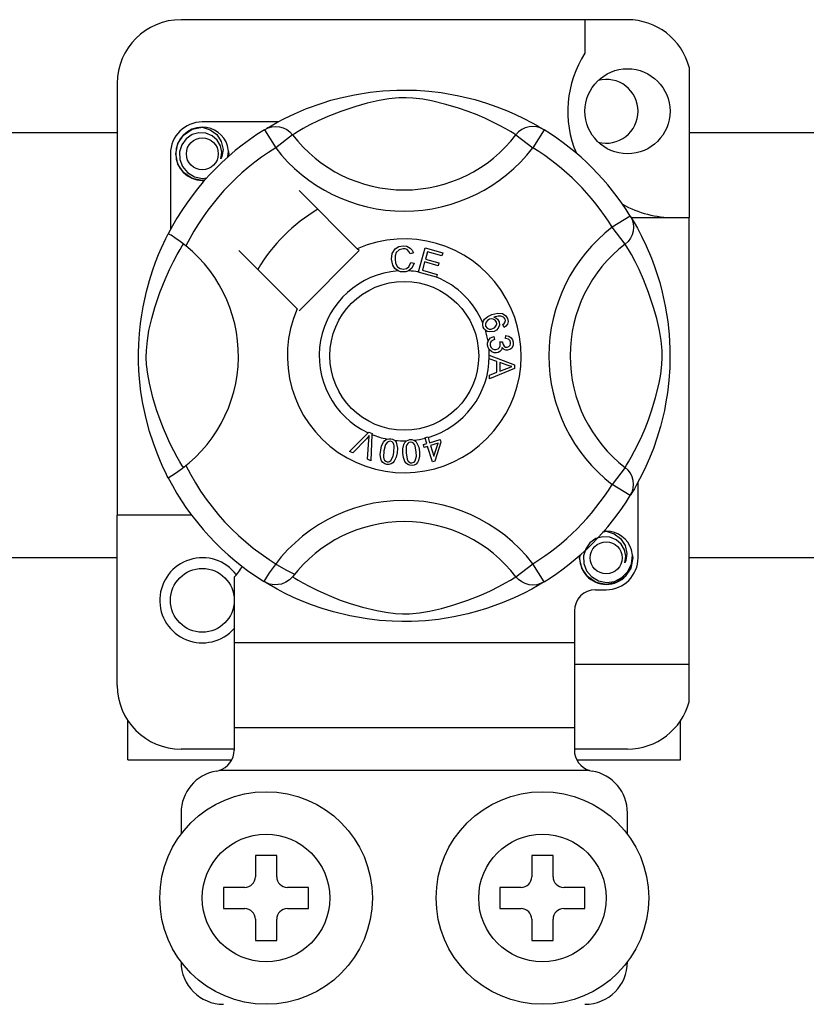
# Model space of a CAD drawing. Extents: x -72 to 171, y 52 to 234.
# Drawn here: x 71 to 75, y 70 to 75 of the extents above; entities that cross this region are included whole.
import ezdxf

# ---------------------------------------------------------------- set-up
doc = ezdxf.new("R2010")
doc.units = 0
doc.header["$MEASUREMENT"] = 0
doc.layers.get('0').update_dxf_attribs({"linetype": 'CONTINUOUS'})

# ---------------------------------------------------------------- blocks, each defined once
blk = doc.blocks.new('ALZADO')
at = {"color": 2, "linetype": 'Continuous'}
for p, q in [((-8.2018, -103.7042), (-10.3034, -103.7042)), ((-8.4019, -103.7042), (-8.4019, -103.8621)), ((-7.9116, -103.9275), (-7.9116, -104.6355)), ((-10.6036, -104.0044), (-10.6036, -106.0366)), ((-9.3528, -104.0391), (-9.2874, -104.0356)), ((-9.2874, -104.0356), (-9.2419, -104.0351)), ((-9.2419, -104.0351), (-9.1957, -104.0364)), ((-9.1957, -104.0364), (-9.1362, -104.0405)), ((-9.6395, -104.0964), (-9.5976, -104.0836)), ((-9.5976, -104.0836), (-9.5523, -104.0715)), ((-9.5523, -104.0715), (-9.4866, -104.0572)), ((-9.4866, -104.0572), (-9.4133, -104.0454)), ((-9.371, -104.0843), (-9.428, -104.0974)), ((-9.4133, -104.0454), (-9.3528, -104.0391)), ((-9.325, -104.0765), (-9.371, -104.0843)), ((-9.2776, -104.072), (-9.325, -104.0765)), ((-9.2439, -104.0714), (-9.2776, -104.072)), ((-9.2115, -104.0731), (-9.2439, -104.0714)), ((-9.1655, -104.0787), (-9.2115, -104.0731)), ((-9.1239, -104.0864), (-9.1655, -104.0787)), ((-9.1362, -104.0405), (-9.0784, -104.0473)), ((-9.0784, -104.0473), (-8.9956, -104.0618)), ((-8.9956, -104.0618), (-8.9198, -104.0802)), ((-8.9198, -104.0802), (-8.8657, -104.0964)), ((-9.7696, -104.1469), (-9.7127, -104.1228)), ((-9.7127, -104.1228), (-9.6395, -104.0964)), ((-9.4805, -104.112), (-9.5512, -104.1356)), ((-9.428, -104.0974), (-9.4805, -104.112)), ((-9.0566, -104.1028), (-9.1239, -104.0864)), ((-8.9978, -104.1205), (-9.0566, -104.1028)), ((-8.9515, -104.1365), (-8.9978, -104.1205)), ((-8.8657, -104.0964), (-8.8164, -104.1136)), ((-8.8164, -104.1136), (-8.7714, -104.1313)), ((-9.8526, -104.1883), (-9.8162, -104.1693)), ((-9.8162, -104.1693), (-9.7696, -104.1469)), ((-9.6123, -104.1598), (-9.6585, -104.1805)), ((-9.5512, -104.1356), (-9.6123, -104.1598)), ((-8.9101, -104.1526), (-8.9515, -104.1365)), ((-8.8738, -104.1681), (-8.9101, -104.1526)), ((-8.8418, -104.1828), (-8.8738, -104.1681)), ((-8.7714, -104.1313), (-8.7315, -104.1488)), ((-8.7315, -104.1488), (-8.689, -104.1692)), ((-8.689, -104.1692), (-8.6543, -104.1874)), ((-10.2922, -104.2473), (-10.2509, -104.2196)), ((-10.2509, -104.2196), (-10.2033, -104.2102)), ((-10.2216, -104.2138), (-10.2199, -104.2131)), ((-10.2199, -104.2131), (-10.2104, -104.2111)), ((-10.2104, -104.2111), (-10.2056, -104.2105)), ((-10.2056, -104.2105), (-10.2044, -104.2103)), ((-10.2044, -104.2103), (-10.2038, -104.2103)), ((-10.2038, -104.2103), (-10.2035, -104.2102)), ((-10.2035, -104.2102), (-10.2033, -104.2102)), ((-9.8466, -104.1852), (-10.2033, -104.1852)), ((-10.2033, -104.2102), (-10.2033, -104.2102)), ((-10.2033, -104.2102), (-10.1663, -104.2219)), ((-10.2033, -104.2102), (-10.2033, -104.2102)), ((-10.2033, -104.2102), (-10.2033, -104.2102)), ((-10.2033, -104.2102), (-10.2033, -104.2102)), ((-10.1663, -104.2219), (-10.1354, -104.2452)), ((-9.9104, -104.222), (-9.8939, -104.2138)), ((-9.9104, -104.222), (-9.8577, -104.3071)), ((-9.9004, -104.2159), (-9.8799, -104.2037)), ((-9.8964, -104.2131), (-9.8993, -104.2147)), ((-9.8939, -104.2138), (-9.8763, -104.2088)), ((-9.8799, -104.2037), (-9.8526, -104.1883)), ((-9.8763, -104.2088), (-9.858, -104.207)), ((-9.858, -104.207), (-9.8398, -104.2087)), ((-9.8398, -104.2087), (-9.8221, -104.2136)), ((-9.8221, -104.2136), (-9.8056, -104.2217)), ((-9.8056, -104.2217), (-9.7909, -104.2327)), ((-9.7287, -104.2167), (-9.7527, -104.2305)), ((-9.6971, -104.1997), (-9.7287, -104.2167)), ((-9.6585, -104.1805), (-9.6971, -104.1997)), ((-8.8047, -104.2015), (-8.8418, -104.1828)), ((-8.7752, -104.2175), (-8.8047, -104.2015)), ((-8.753, -104.2302), (-8.7752, -104.2175)), ((-8.6995, -104.2217), (-8.7143, -104.2327)), ((-8.6831, -104.2136), (-8.6995, -104.2217)), ((-8.6654, -104.2087), (-8.6831, -104.2136)), ((-8.6471, -104.207), (-8.6654, -104.2087)), ((-8.6543, -104.1874), (-8.6269, -104.2028)), ((-8.5948, -104.222), (-8.6474, -104.3071)), ((-8.6289, -104.2088), (-8.6471, -104.207)), ((-8.6112, -104.2138), (-8.6289, -104.2088)), ((-8.6269, -104.2028), (-8.6077, -104.2141)), ((-8.5948, -104.222), (-8.6112, -104.2138)), ((-8.6077, -104.2141), (-8.5948, -104.222)), ((-8.5948, -104.222), (-8.5948, -104.222)), ((-10.3187, -104.287), (-10.2922, -104.2473)), ((-10.2798, -104.2649), (-10.2999, -104.2928)), ((-10.2516, -104.2452), (-10.2798, -104.2649)), ((-10.2194, -104.2361), (-10.2516, -104.2452)), ((-10.1869, -104.2378), (-10.2194, -104.2361)), ((-10.1567, -104.25), (-10.1869, -104.2378)), ((-10.1327, -104.2711), (-10.1567, -104.25)), ((-10.1354, -104.2452), (-10.1141, -104.2775)), ((-9.7784, -104.2462), (-9.8577, -104.3071)), ((-9.7909, -104.2327), (-9.7784, -104.2462)), ((-9.77, -104.241), (-9.7784, -104.2462)), ((-9.7527, -104.2305), (-9.77, -104.241)), ((-8.7376, -104.2395), (-8.753, -104.2302)), ((-8.7267, -104.2462), (-8.7376, -104.2395)), ((-8.7143, -104.2327), (-8.7267, -104.2462)), ((-8.7267, -104.2462), (-8.6474, -104.3071)), ((-10.3284, -104.3353), (-10.3187, -104.287)), ((-10.2999, -104.2928), (-10.3101, -104.3261)), ((-10.1172, -104.2978), (-10.1327, -104.2711)), ((-10.1114, -104.3281), (-10.1172, -104.2978)), ((-10.1141, -104.2775), (-10.1059, -104.3155)), ((-10.1059, -104.3155), (-10.1114, -104.348)), ((-10.0799, -104.3235), (-10.084, -104.2978)), ((-10.3534, -104.3353), (-10.3534, -104.6919)), ((-10.3187, -104.3836), (-10.3284, -104.3353)), ((-10.3101, -104.3261), (-10.3089, -104.3623)), ((-10.3089, -104.3623), (-10.2958, -104.3959)), ((-10.1159, -104.3585), (-10.1114, -104.3281)), ((-10.1114, -104.348), (-10.1159, -104.3585)), ((-10.083, -104.3504), (-10.0799, -104.3235)), ((-10.0782, -104.3353), (-10.0809, -104.3486)), ((-10.0782, -104.3353), (-10.0809, -104.3486)), ((-10.0801, -104.3258), (-10.0782, -104.3353)), ((-10.0801, -104.3258), (-10.0782, -104.3353)), ((-10.2922, -104.4234), (-10.3187, -104.3836)), ((-10.2958, -104.3959), (-10.2723, -104.4238)), ((-10.2509, -104.451), (-10.2922, -104.4234)), ((-10.2723, -104.4238), (-10.2398, -104.4433)), ((-10.2033, -104.4604), (-10.2509, -104.451)), ((-10.2398, -104.4433), (-10.2026, -104.4509)), ((-10.2026, -104.4509), (-10.1815, -104.4482)), ((-10.1901, -104.4578), (-10.2033, -104.4604)), ((-9.4736, -104.7819), (-9.7479, -104.5076)), ((-8.1885, -104.6283), (-8.2736, -104.6809)), ((-8.1885, -104.6283), (-8.1803, -104.6447)), ((-8.1849, -104.6355), (-7.9116, -104.6355)), ((-8.1824, -104.6383), (-8.1703, -104.6587)), ((-8.1797, -104.6422), (-8.1812, -104.6393)), ((-7.9116, -106.7372), (-7.9116, -104.6355)), ((-8.2127, -104.7602), (-8.2736, -104.6809)), ((-8.1803, -104.6447), (-8.1753, -104.6623)), ((-8.1753, -104.6623), (-8.1736, -104.6806)), ((-8.1736, -104.6806), (-8.1752, -104.6989)), ((-8.1703, -104.6587), (-8.1549, -104.6861)), ((-8.1549, -104.6861), (-8.1358, -104.7224)), ((-10.3755, -104.7347), (-10.3687, -104.7211)), ((-10.3687, -104.7211), (-10.3642, -104.7123)), ((-10.3618, -104.7129), (-10.3642, -104.7123)), ((-10.3642, -104.7123), (-10.3642, -104.7123)), ((-10.3507, -104.719), (-10.3618, -104.7129)), ((-10.332, -104.7312), (-10.3507, -104.719)), ((-10.3076, -104.7485), (-10.332, -104.7312)), ((-8.1883, -104.733), (-8.1993, -104.7477)), ((-8.1802, -104.7165), (-8.1883, -104.733)), ((-8.1752, -104.6989), (-8.1802, -104.7165)), ((-8.1358, -104.7224), (-8.1135, -104.769)), ((-10.4089, -104.8088), (-10.396, -104.7786)), ((-10.396, -104.7786), (-10.3848, -104.754)), ((-10.3848, -104.754), (-10.3755, -104.7347)), ((-10.3081, -104.7859), (-10.2977, -104.7686)), ((-10.2809, -104.7692), (-10.3076, -104.7485)), ((-10.2977, -104.7686), (-10.2924, -104.7602)), ((-9.2953, -104.7829), (-9.2779, -104.7723)), ((-9.2779, -104.7723), (-9.2578, -104.7684)), ((-9.2578, -104.7684), (-9.2403, -104.7705)), ((-9.2403, -104.7705), (-9.2248, -104.7788)), ((-9.2248, -104.7788), (-9.2157, -104.7892)), ((-9.186, -104.8913), (-9.1545, -104.7782)), ((-9.1545, -104.7782), (-9.0716, -104.8014)), ((-8.1993, -104.7477), (-8.2127, -104.7602)), ((-8.2075, -104.7686), (-8.2127, -104.7602)), ((-8.1971, -104.7859), (-8.2075, -104.7686)), ((-8.1135, -104.769), (-8.0893, -104.8259)), ((-10.4231, -104.8446), (-10.4089, -104.8088)), ((-10.3389, -104.8416), (-10.3219, -104.8099)), ((-10.3219, -104.8099), (-10.3081, -104.7859)), ((-10.031, -104.7907), (-9.7567, -105.065)), ((-9.7479, -105.0737), (-9.4649, -104.7907)), ((-9.4649, -104.7907), (-9.4736, -104.7819)), ((-9.3124, -104.8306), (-9.3089, -104.8049)), ((-9.3089, -104.8049), (-9.2953, -104.7829)), ((-9.2949, -104.8148), (-9.2961, -104.8301)), ((-9.2902, -104.8003), (-9.2949, -104.8148)), ((-9.2766, -104.7866), (-9.2902, -104.8003)), ((-9.2578, -104.7819), (-9.2766, -104.7866)), ((-9.2482, -104.7827), (-9.2578, -104.7819)), ((-9.2393, -104.7863), (-9.2482, -104.7827)), ((-9.2306, -104.7949), (-9.2393, -104.7863)), ((-9.2253, -104.8059), (-9.2306, -104.7949)), ((-9.2099, -104.8018), (-9.2253, -104.8059)), ((-9.2157, -104.7892), (-9.2099, -104.8018)), ((-9.1431, -104.796), (-9.1529, -104.8311)), ((-9.0754, -104.8149), (-9.1431, -104.796)), ((-9.0716, -104.8014), (-9.0754, -104.8149)), ((-8.1833, -104.8099), (-8.1971, -104.7859)), ((-8.1662, -104.8416), (-8.1833, -104.8099)), ((-10.4378, -104.8858), (-10.4231, -104.8446)), ((-10.3581, -104.8802), (-10.3389, -104.8416)), ((-9.3065, -104.8594), (-9.3124, -104.8306)), ((-9.2969, -104.8755), (-9.3065, -104.8594)), ((-9.2961, -104.8301), (-9.2933, -104.8496)), ((-9.2933, -104.8496), (-9.2843, -104.867)), ((-9.2843, -104.867), (-9.2715, -104.8755)), ((-9.2426, -104.8752), (-9.2312, -104.8669)), ((-9.2312, -104.8669), (-9.2223, -104.8468)), ((-9.2223, -104.8468), (-9.2065, -104.8504)), ((-9.2065, -104.8504), (-9.2169, -104.8736)), ((-9.1566, -104.8445), (-9.1675, -104.8836)), ((-9.0932, -104.8622), (-9.1566, -104.8445)), ((-9.1529, -104.8311), (-9.0895, -104.8488)), ((-9.0895, -104.8488), (-9.0932, -104.8622)), ((-8.147, -104.8802), (-8.1662, -104.8416)), ((-8.0893, -104.8259), (-8.0761, -104.861)), ((-8.0761, -104.861), (-8.063, -104.8991)), ((-10.4524, -104.9319), (-10.4378, -104.8858)), ((-10.3789, -104.9263), (-10.3581, -104.8802)), ((-9.282, -104.8868), (-9.2969, -104.8755)), ((-9.2709, -104.8903), (-9.282, -104.8868)), ((-9.2715, -104.8755), (-9.2563, -104.8781)), ((-9.2547, -104.8915), (-9.2709, -104.8903)), ((-9.2563, -104.8781), (-9.2426, -104.8752)), ((-9.2448, -104.8904), (-9.2547, -104.8915)), ((-9.2323, -104.8862), (-9.2448, -104.8904)), ((-9.2169, -104.8736), (-9.2323, -104.8862)), ((-9.1865, -104.8928), (-9.186, -104.8913)), ((-9.1009, -104.9167), (-9.1865, -104.8928)), ((-9.1675, -104.8836), (-9.0972, -104.9032)), ((-9.1006, -104.9157), (-9.1009, -104.9167)), ((-9.0972, -104.9032), (-9.1006, -104.9157)), ((-8.1263, -104.9263), (-8.147, -104.8802)), ((-8.063, -104.8991), (-8.0502, -104.941)), ((-10.4664, -104.9833), (-10.4524, -104.9319)), ((-10.403, -104.9875), (-10.3789, -104.9263)), ((-8.1021, -104.9875), (-8.1263, -104.9263)), ((-8.0502, -104.941), (-8.0381, -104.9863)), ((-10.482, -105.0549), (-10.4664, -104.9833)), ((-10.4266, -105.0582), (-10.403, -104.9875)), ((-8.0786, -105.0582), (-8.1021, -104.9875)), ((-8.0381, -104.9863), (-8.0237, -105.052)), ((-10.4887, -105.0936), (-10.482, -105.0549)), ((-8.0237, -105.052), (-8.012, -105.1253)), ((-10.4943, -105.1344), (-10.4887, -105.0936)), ((-10.4413, -105.1106), (-10.4266, -105.0582)), ((-8.8748, -105.1131), (-8.8592, -105.1007)), ((-8.8592, -105.1007), (-8.841, -105.0924)), ((-8.841, -105.0924), (-8.8125, -105.0851)), ((-8.811, -105.0988), (-8.8307, -105.104)), ((-8.8125, -105.0851), (-8.7896, -105.087)), ((-8.7981, -105.099), (-8.811, -105.0988)), ((-8.786, -105.1035), (-8.7981, -105.099)), ((-8.7896, -105.087), (-8.774, -105.0975)), ((-8.7817, -105.1073), (-8.786, -105.1035)), ((-8.774, -105.0975), (-8.7666, -105.1104)), ((-8.0639, -105.1106), (-8.0786, -105.0582)), ((-10.4992, -105.1815), (-10.4943, -105.1344)), ((-10.4543, -105.1677), (-10.4413, -105.1106)), ((-8.8832, -105.1406), (-8.8831, -105.132)), ((-8.8807, -105.1509), (-8.8832, -105.1406)), ((-8.8831, -105.132), (-8.883, -105.1312)), ((-8.883, -105.1312), (-8.8801, -105.1216)), ((-8.8801, -105.1216), (-8.8748, -105.1131)), ((-8.8685, -105.1287), (-8.8709, -105.1375)), ((-8.8709, -105.1375), (-8.8696, -105.1465)), ((-8.8696, -105.1465), (-8.8631, -105.1555)), ((-8.8612, -105.1198), (-8.8685, -105.1287)), ((-8.8512, -105.114), (-8.8612, -105.1198)), ((-8.8429, -105.1121), (-8.8512, -105.114)), ((-8.8344, -105.1129), (-8.8429, -105.1121)), ((-8.8249, -105.1182), (-8.8344, -105.1129)), ((-8.8307, -105.104), (-8.8217, -105.1073)), ((-8.8262, -105.1528), (-8.8194, -105.1442)), ((-8.819, -105.1273), (-8.8249, -105.1182)), ((-8.8217, -105.1073), (-8.814, -105.113)), ((-8.8194, -105.1442), (-8.8175, -105.1358)), ((-8.8175, -105.1358), (-8.819, -105.1273)), ((-8.814, -105.113), (-8.8059, -105.1256)), ((-8.804, -105.1416), (-8.8098, -105.1567)), ((-8.8059, -105.1256), (-8.804, -105.1416)), ((-8.7888, -105.1389), (-8.7827, -105.1342)), ((-8.7827, -105.1521), (-8.7888, -105.1389)), ((-8.7827, -105.1342), (-8.779, -105.1295)), ((-8.7738, -105.146), (-8.7827, -105.1521)), ((-8.7781, -105.1137), (-8.7817, -105.1073)), ((-8.779, -105.1295), (-8.7768, -105.1207)), ((-8.7768, -105.1207), (-8.7781, -105.1137)), ((-8.7672, -105.1373), (-8.7738, -105.146)), ((-8.764, -105.1239), (-8.7672, -105.1373)), ((-8.7666, -105.1104), (-8.764, -105.1239)), ((-8.0509, -105.1677), (-8.0639, -105.1106)), ((-8.012, -105.1253), (-8.0056, -105.1858)), ((-10.5023, -105.2306), (-10.4992, -105.1815)), ((-10.4621, -105.2136), (-10.4543, -105.1677)), ((-8.8765, -105.1593), (-8.8807, -105.1509)), ((-8.8707, -105.1659), (-8.8765, -105.1593)), ((-8.8628, -105.1711), (-8.8707, -105.1659)), ((-8.8631, -105.1555), (-8.8531, -105.16)), ((-8.8537, -105.174), (-8.8628, -105.1711)), ((-8.8299, -105.1717), (-8.8537, -105.174)), ((-8.8531, -105.16), (-8.8443, -105.1603)), ((-8.846, -105.2016), (-8.8315, -105.1954)), ((-8.8443, -105.1603), (-8.8358, -105.1581)), ((-8.8358, -105.1581), (-8.8262, -105.1528)), ((-8.8315, -105.1954), (-8.8279, -105.2096)), ((-8.8186, -105.1658), (-8.8299, -105.1717)), ((-8.8098, -105.1567), (-8.8186, -105.1658)), ((-8.7755, -105.205), (-8.7746, -105.1902)), ((-8.7746, -105.1902), (-8.7605, -105.1932)), ((-8.7605, -105.1932), (-8.7488, -105.2015)), ((-8.0431, -105.2136), (-8.0509, -105.1677)), ((-8.0056, -105.1858), (-8.0021, -105.2513)), ((-10.5035, -105.2731), (-10.5023, -105.2306)), ((-10.4666, -105.261), (-10.4621, -105.2136)), ((-8.8604, -105.2261), (-8.8582, -105.2174)), ((-8.8603, -105.2368), (-8.8604, -105.2261)), ((-8.8578, -105.2475), (-8.8603, -105.2368)), ((-8.8582, -105.2174), (-8.8532, -105.2087)), ((-8.8532, -105.2087), (-8.846, -105.2016)), ((-8.848, -105.2275), (-8.8483, -105.2354)), ((-8.8483, -105.2354), (-8.8449, -105.2457)), ((-8.8447, -105.2203), (-8.848, -105.2275)), ((-8.8372, -105.2137), (-8.8447, -105.2203)), ((-8.8279, -105.2096), (-8.8372, -105.2137)), ((-8.8039, -105.2466), (-8.8009, -105.2391)), ((-8.8035, -105.221), (-8.7906, -105.2211)), ((-8.8019, -105.2254), (-8.8035, -105.221)), ((-8.8007, -105.2311), (-8.8019, -105.2254)), ((-8.8009, -105.2391), (-8.8007, -105.2311)), ((-8.7906, -105.2211), (-8.7905, -105.2224)), ((-8.7905, -105.2224), (-8.7905, -105.2235)), ((-8.7905, -105.2235), (-8.7878, -105.233)), ((-8.7878, -105.233), (-8.7823, -105.2411)), ((-8.7823, -105.2411), (-8.7756, -105.2448)), ((-8.7614, -105.2085), (-8.7755, -105.205)), ((-8.7679, -105.2452), (-8.76, -105.2425)), ((-8.7547, -105.2149), (-8.7614, -105.2085)), ((-8.76, -105.2425), (-8.7542, -105.2365)), ((-8.7518, -105.2238), (-8.7547, -105.2149)), ((-8.7542, -105.2365), (-8.7519, -105.2304)), ((-8.7519, -105.2304), (-8.7518, -105.2238)), ((-8.7488, -105.2015), (-8.7427, -105.211)), ((-8.7407, -105.2364), (-8.747, -105.2494)), ((-8.7427, -105.211), (-8.7399, -105.222)), ((-8.7399, -105.222), (-8.7407, -105.2364)), ((-8.0385, -105.261), (-8.0431, -105.2136)), ((-10.5032, -105.3144), (-10.5035, -105.2731)), ((-10.4672, -105.2948), (-10.4666, -105.261)), ((-8.8534, -105.2562), (-8.8578, -105.2475)), ((-8.8404, -105.268), (-8.8534, -105.2562)), ((-8.8523, -105.2833), (-8.7332, -105.3288)), ((-8.8523, -105.2836), (-8.8523, -105.2833)), ((-8.8523, -105.2873), (-8.8523, -105.2836)), ((-8.8523, -105.3), (-8.8523, -105.2873)), ((-8.8449, -105.2457), (-8.8372, -105.2533)), ((-8.8299, -105.2718), (-8.8404, -105.268)), ((-8.8372, -105.2533), (-8.8294, -105.2565)), ((-8.8187, -105.2722), (-8.8299, -105.2718)), ((-8.8294, -105.2565), (-8.8209, -105.2568)), ((-8.8209, -105.2568), (-8.8112, -105.2537)), ((-8.8102, -105.2702), (-8.8187, -105.2722)), ((-8.8112, -105.2537), (-8.8039, -105.2466)), ((-8.8025, -105.266), (-8.8102, -105.2702)), ((-8.7954, -105.2574), (-8.8025, -105.266)), ((-8.7923, -105.2467), (-8.7954, -105.2574)), ((-8.783, -105.2565), (-8.7923, -105.2467)), ((-8.7751, -105.2597), (-8.783, -105.2565)), ((-8.7756, -105.2448), (-8.7679, -105.2452)), ((-8.7665, -105.2601), (-8.7751, -105.2597)), ((-8.7557, -105.2567), (-8.7665, -105.2601)), ((-8.747, -105.2494), (-8.7557, -105.2567)), ((-8.038, -105.2948), (-8.0385, -105.261)), ((-8.0021, -105.2513), (-8.0017, -105.2967)), ((-10.5016, -105.3556), (-10.5032, -105.3144)), ((-10.4656, -105.3271), (-10.4672, -105.2948)), ((-10.4599, -105.3731), (-10.4656, -105.3271)), ((-8.8162, -105.313), (-8.8523, -105.3)), ((-8.8161, -105.3628), (-8.8162, -105.313)), ((-8.8034, -105.3176), (-8.8033, -105.3579)), ((-8.7684, -105.3306), (-8.8034, -105.3176)), ((-8.7585, -105.3338), (-8.7684, -105.3306)), ((-8.7457, -105.3369), (-8.7585, -105.3338)), ((-8.7332, -105.3288), (-8.7331, -105.3458)), ((-8.0453, -105.3731), (-8.0396, -105.3271)), ((-8.0396, -105.3271), (-8.038, -105.2948)), ((-8.0017, -105.2967), (-8.0029, -105.3429)), ((-10.4989, -105.3941), (-10.5016, -105.3556)), ((-10.4522, -105.4147), (-10.4599, -105.3731)), ((-8.7331, -105.3458), (-8.8521, -105.3947)), ((-8.8521, -105.3768), (-8.8161, -105.3628)), ((-8.8521, -105.3947), (-8.8521, -105.3768)), ((-8.8033, -105.3579), (-8.7703, -105.3454)), ((-8.7703, -105.3454), (-8.7566, -105.3404)), ((-8.7566, -105.3404), (-8.7457, -105.3369)), ((-8.053, -105.4147), (-8.0453, -105.3731)), ((-8.0029, -105.3429), (-8.0071, -105.4024)), ((-10.492, -105.4558), (-10.4989, -105.3941)), ((-10.4358, -105.482), (-10.4522, -105.4147)), ((-8.0694, -105.482), (-8.053, -105.4147)), ((-8.0071, -105.4024), (-8.0138, -105.4603)), ((-10.4831, -105.5112), (-10.492, -105.4558)), ((-8.0138, -105.4603), (-8.0205, -105.5026)), ((-10.4683, -105.5811), (-10.4831, -105.5112)), ((-10.4182, -105.5408), (-10.4358, -105.482)), ((-8.087, -105.5408), (-8.0694, -105.482)), ((-8.0205, -105.5026), (-8.0283, -105.543)), ((-10.4021, -105.5872), (-10.4182, -105.5408)), ((-8.1031, -105.5872), (-8.087, -105.5408)), ((-8.0283, -105.543), (-8.0467, -105.6189)), ((-10.4519, -105.6419), (-10.4683, -105.5811)), ((-10.3861, -105.6285), (-10.4021, -105.5872)), ((-8.1191, -105.6285), (-8.1031, -105.5872)), ((-10.4338, -105.698), (-10.4519, -105.6419)), ((-10.3706, -105.6648), (-10.3861, -105.6285)), ((-9.5098, -105.7362), (-9.422, -105.6487)), ((-9.422, -105.6487), (-9.4192, -105.6459)), ((-9.4192, -105.6459), (-9.4044, -105.6524)), ((-9.4046, -105.6564), (-9.41, -105.7801)), ((-9.4044, -105.6524), (-9.4046, -105.6564)), ((-8.1346, -105.6648), (-8.1191, -105.6285)), ((-8.0467, -105.6189), (-8.063, -105.673)), ((-10.4163, -105.7451), (-10.4338, -105.698)), ((-10.3558, -105.6968), (-10.3706, -105.6648)), ((-10.3372, -105.7339), (-10.3558, -105.6968)), ((-9.4308, -105.6764), (-9.4951, -105.7427)), ((-9.4246, -105.6698), (-9.4308, -105.6764)), ((-9.4256, -105.7732), (-9.4192, -105.6815)), ((-9.4171, -105.6611), (-9.4246, -105.6698)), ((-9.4192, -105.6815), (-9.4182, -105.6701)), ((-9.4182, -105.6701), (-9.4171, -105.6611)), ((-9.359, -105.7106), (-9.3505, -105.6922)), ((-9.3505, -105.6922), (-9.3438, -105.6844)), ((-9.3409, -105.7038), (-9.3486, -105.733)), ((-9.3438, -105.6844), (-9.3353, -105.6788)), ((-9.3316, -105.692), (-9.3409, -105.7038)), ((-9.3353, -105.6788), (-9.3336, -105.6781)), ((-9.3336, -105.6781), (-9.3256, -105.6762)), ((-9.3248, -105.6888), (-9.3316, -105.692)), ((-9.3256, -105.6762), (-9.3169, -105.6764)), ((-9.3173, -105.6885), (-9.3248, -105.6888)), ((-9.3102, -105.6911), (-9.3173, -105.6885)), ((-9.3169, -105.6764), (-9.3153, -105.6766)), ((-9.3153, -105.6766), (-9.3078, -105.6785)), ((-9.3047, -105.6963), (-9.3102, -105.6911)), ((-9.3078, -105.6785), (-9.3011, -105.6818)), ((-9.3011, -105.703), (-9.3047, -105.6963)), ((-9.3011, -105.6818), (-9.2984, -105.6837)), ((-9.2996, -105.7104), (-9.3011, -105.703)), ((-9.2984, -105.6837), (-9.2935, -105.6886)), ((-9.2935, -105.6886), (-9.2905, -105.6932)), ((-9.2905, -105.6932), (-9.2846, -105.7208)), ((-9.2589, -105.7236), (-9.2548, -105.7037)), ((-9.2548, -105.7037), (-9.2501, -105.6947)), ((-9.2501, -105.6947), (-9.2432, -105.6872)), ((-9.2432, -105.6872), (-9.2417, -105.6862)), ((-9.2407, -105.7055), (-9.2429, -105.7128)), ((-9.2417, -105.6862), (-9.2343, -105.6825)), ((-9.2365, -105.6992), (-9.2407, -105.7055)), ((-9.2306, -105.6946), (-9.2365, -105.6992)), ((-9.2343, -105.6825), (-9.2257, -105.6807)), ((-9.2233, -105.6926), (-9.2306, -105.6946)), ((-9.2257, -105.6807), (-9.2242, -105.6806)), ((-9.2242, -105.6806), (-9.2164, -105.6807)), ((-9.2159, -105.6935), (-9.2233, -105.6926)), ((-9.2164, -105.6807), (-9.2092, -105.6824)), ((-9.2094, -105.6974), (-9.2159, -105.6935)), ((-9.2044, -105.703), (-9.2094, -105.6974)), ((-9.2092, -105.6824), (-9.2061, -105.6836)), ((-9.2061, -105.6836), (-9.2002, -105.6873)), ((-9.2012, -105.7099), (-9.2044, -105.703)), ((-9.2002, -105.6873), (-9.1963, -105.691)), ((-9.1963, -105.691), (-9.1843, -105.7165)), ((-9.1624, -105.7042), (-9.147, -105.6995)), ((-9.1584, -105.717), (-9.1624, -105.7042)), ((-9.1555, -105.6723), (-9.1416, -105.6679)), ((-9.1549, -105.6742), (-9.1555, -105.6723)), ((-9.147, -105.6995), (-9.1549, -105.6742)), ((-9.1416, -105.6679), (-9.1408, -105.6704)), ((-9.1408, -105.6704), (-9.1331, -105.6951)), ((-9.1331, -105.6951), (-9.0838, -105.6798)), ((-9.0935, -105.6968), (-9.1291, -105.7079)), ((-9.1132, -105.7591), (-9.0935, -105.6968)), ((-9.0798, -105.6926), (-9.1087, -105.7823)), ((-9.0838, -105.6798), (-9.0798, -105.6926)), ((-8.168, -105.7339), (-8.1494, -105.6968)), ((-8.1494, -105.6968), (-8.1346, -105.6648)), ((-8.063, -105.673), (-8.0801, -105.7222)), ((-10.4005, -105.7831), (-10.4163, -105.7451)), ((-10.3211, -105.7635), (-10.3372, -105.7339)), ((-9.4951, -105.7427), (-9.5098, -105.7362)), ((-9.3656, -105.7509), (-9.3635, -105.7306)), ((-9.3632, -105.7711), (-9.3656, -105.7509)), ((-9.3635, -105.7306), (-9.359, -105.7106)), ((-9.3486, -105.733), (-9.3505, -105.7632)), ((-9.3053, -105.7585), (-9.3015, -105.7406)), ((-9.3015, -105.7406), (-9.2996, -105.7104)), ((-9.2866, -105.743), (-9.2911, -105.7629)), ((-9.2846, -105.7208), (-9.2866, -105.743)), ((-9.2587, -105.744), (-9.2589, -105.7236)), ((-9.2561, -105.7643), (-9.2587, -105.744)), ((-9.2429, -105.7128), (-9.2437, -105.743)), ((-9.2437, -105.743), (-9.2387, -105.7728)), ((-9.1961, -105.7396), (-9.2012, -105.7099)), ((-9.1958, -105.7579), (-9.1961, -105.7396)), ((-9.1843, -105.7165), (-9.1811, -105.7386)), ((-9.1811, -105.7386), (-9.181, -105.759)), ((-9.143, -105.7122), (-9.1584, -105.717)), ((-9.1201, -105.7858), (-9.143, -105.7122)), ((-9.1291, -105.7079), (-9.1132, -105.7591)), ((-8.184, -105.7635), (-8.168, -105.7339)), ((-8.0801, -105.7222), (-8.0979, -105.7672)), ((-10.387, -105.8133), (-10.4005, -105.7831)), ((-10.3084, -105.7856), (-10.3211, -105.7635)), ((-10.2992, -105.801), (-10.3084, -105.7856)), ((-9.41, -105.7801), (-9.4256, -105.7732)), ((-9.3594, -105.7806), (-9.3632, -105.7711)), ((-9.3531, -105.7886), (-9.3594, -105.7806)), ((-9.3446, -105.7942), (-9.3531, -105.7886)), ((-9.3505, -105.7632), (-9.3489, -105.7707)), ((-9.3489, -105.7707), (-9.3453, -105.7773)), ((-9.3453, -105.7773), (-9.3398, -105.7825)), ((-9.3348, -105.797), (-9.3446, -105.7942)), ((-9.3398, -105.7825), (-9.3327, -105.7851)), ((-9.3246, -105.7974), (-9.3348, -105.797)), ((-9.3327, -105.7851), (-9.3274, -105.7853)), ((-9.3274, -105.7853), (-9.3222, -105.784)), ((-9.3148, -105.7949), (-9.3246, -105.7974)), ((-9.3222, -105.784), (-9.3154, -105.7792)), ((-9.3154, -105.7792), (-9.3053, -105.7585)), ((-9.3063, -105.7892), (-9.3148, -105.7949)), ((-9.2996, -105.7815), (-9.3063, -105.7892)), ((-9.2911, -105.7629), (-9.2996, -105.7815)), ((-9.2492, -105.7834), (-9.2561, -105.7643)), ((-9.2434, -105.7917), (-9.2492, -105.7834)), ((-9.2354, -105.7981), (-9.2434, -105.7917)), ((-9.2387, -105.7728), (-9.2355, -105.7797)), ((-9.2355, -105.7797), (-9.2304, -105.7853)), ((-9.2259, -105.8016), (-9.2354, -105.7981)), ((-9.2304, -105.7853), (-9.2239, -105.7891)), ((-9.2239, -105.7891), (-9.2164, -105.79)), ((-9.2164, -105.79), (-9.2064, -105.7865)), ((-9.2064, -105.7865), (-9.2009, -105.7804)), ((-9.1967, -105.7954), (-9.2057, -105.8002)), ((-9.2009, -105.7804), (-9.1958, -105.7579)), ((-9.1898, -105.788), (-9.1967, -105.7954)), ((-9.185, -105.7789), (-9.1898, -105.788)), ((-9.181, -105.759), (-9.185, -105.7789)), ((-9.1087, -105.7823), (-9.1201, -105.7858)), ((-8.206, -105.801), (-8.1967, -105.7856)), ((-8.1967, -105.7856), (-8.184, -105.7635)), ((-8.0979, -105.7672), (-8.1153, -105.8072)), ((-10.3758, -105.8368), (-10.387, -105.8133)), ((-10.3681, -105.8522), (-10.3758, -105.8368)), ((-10.2924, -105.8119), (-10.2992, -105.801)), ((-9.2157, -105.8021), (-9.2259, -105.8016)), ((-9.2057, -105.8002), (-9.2157, -105.8021)), ((-8.2127, -105.8119), (-8.2736, -105.8912)), ((-8.2127, -105.8119), (-8.206, -105.801)), ((-8.1993, -105.8244), (-8.2127, -105.8119)), ((-8.1883, -105.8391), (-8.1993, -105.8244)), ((-8.1802, -105.8555), (-8.1883, -105.8391)), ((-8.1153, -105.8072), (-8.1358, -105.8496)), ((-10.3642, -105.8598), (-10.3681, -105.8522)), ((-10.3642, -105.8599), (-10.3642, -105.8598)), ((-8.1885, -105.9438), (-8.2736, -105.8912)), ((-8.1752, -105.8732), (-8.1802, -105.8555)), ((-8.1753, -105.9098), (-8.1736, -105.8915)), ((-8.1736, -105.8915), (-8.1752, -105.8732)), ((-8.154, -105.8844), (-8.1693, -105.9117)), ((-8.1358, -105.8496), (-8.154, -105.8844)), ((-8.1517, -106.2368), (-8.1517, -105.8801)), ((-8.1885, -105.9438), (-8.1803, -105.9274)), ((-8.1807, -105.931), (-8.1857, -105.9392)), ((-8.1693, -105.9117), (-8.1807, -105.931)), ((-8.1803, -105.9274), (-8.1753, -105.9098)), ((-8.1862, -105.94), (-8.1885, -105.9438)), ((-10.2534, -106.0366), (-10.6036, -106.0366)), ((-10.6036, -106.8372), (-10.6036, -106.0366)), ((-8.3202, -106.1153), (-8.3185, -106.1145)), ((-8.3185, -106.1145), (-8.3089, -106.1126)), ((-8.3151, -106.1143), (-8.3019, -106.1117)), ((-8.3089, -106.1126), (-8.3041, -106.1119)), ((-8.3041, -106.1119), (-8.3029, -106.1118)), ((-8.3029, -106.1118), (-8.3023, -106.1117)), ((-8.3023, -106.1117), (-8.302, -106.1117)), ((-8.302, -106.1117), (-8.3019, -106.1117)), ((-8.3019, -106.1117), (-8.2648, -106.1234)), ((-8.3019, -106.1117), (-8.3019, -106.1117)), ((-8.3019, -106.1117), (-8.3019, -106.1117)), ((-8.3019, -106.1117), (-8.3019, -106.1117)), ((-8.3019, -106.1117), (-8.3019, -106.1117)), ((-8.2648, -106.1234), (-8.2339, -106.1467)), ((-8.3783, -106.1663), (-8.3984, -106.1942)), ((-8.3501, -106.1467), (-8.3783, -106.1663)), ((-8.318, -106.1376), (-8.3501, -106.1467)), ((-8.2854, -106.1392), (-8.318, -106.1376)), ((-8.2552, -106.1515), (-8.2854, -106.1392)), ((-8.2312, -106.1726), (-8.2552, -106.1515)), ((-8.2339, -106.1467), (-8.2127, -106.179)), ((-8.3984, -106.1942), (-8.4087, -106.2276)), ((-8.2158, -106.1992), (-8.2312, -106.1726)), ((-8.2099, -106.2295), (-8.2158, -106.1992)), ((-8.2127, -106.179), (-8.2044, -106.2169)), ((-8.1784, -106.2249), (-8.1825, -106.1992)), ((-8.427, -106.2368), (-8.4243, -106.2235)), ((-8.427, -106.2368), (-8.4243, -106.2235)), ((-8.4172, -106.2851), (-8.427, -106.2368)), ((-8.4172, -106.2851), (-8.427, -106.2368)), ((-8.4087, -106.2276), (-8.4074, -106.2637)), ((-8.2145, -106.26), (-8.2099, -106.2295)), ((-8.2099, -106.2494), (-8.2145, -106.26)), ((-8.2044, -106.2169), (-8.2099, -106.2494)), ((-8.1768, -106.2368), (-8.1865, -106.2851)), ((-8.1768, -106.2368), (-8.1865, -106.2851)), ((-8.1831, -106.2659), (-8.1784, -106.2249)), ((-8.1787, -106.2272), (-8.1768, -106.2368)), ((-8.1787, -106.2272), (-8.1768, -106.2368)), ((-8.7267, -106.3259), (-8.6474, -106.265)), ((-8.5948, -106.3501), (-8.6474, -106.265)), ((-8.3907, -106.3248), (-8.4172, -106.2851)), ((-8.3907, -106.3248), (-8.4172, -106.2851)), ((-8.4074, -106.2637), (-8.3943, -106.2974)), ((-8.3943, -106.2974), (-8.3709, -106.3252)), ((-8.228, -106.33), (-8.2002, -106.3017)), ((-8.1865, -106.2851), (-8.213, -106.3248)), ((-8.1865, -106.2851), (-8.213, -106.3248)), ((-8.2002, -106.3017), (-8.1831, -106.2659)), ((-10.0532, -106.3278), (-10.0532, -106.6371)), ((-9.9106, -106.35), (-9.9134, -106.3482)), ((-9.8867, -106.3607), (-9.9106, -106.35)), ((-9.8975, -106.3579), (-9.9093, -106.3507)), ((-9.8104, -106.3521), (-9.8309, -106.3606)), ((-9.7932, -106.3405), (-9.8104, -106.3521)), ((-9.7787, -106.3262), (-9.7932, -106.3405)), ((-9.7784, -106.3259), (-9.7787, -106.3262)), ((-9.7784, -106.3259), (-9.7676, -106.3326)), ((-9.7676, -106.3326), (-9.7521, -106.3419)), ((-9.7521, -106.3419), (-9.73, -106.3546)), ((-9.73, -106.3546), (-9.7005, -106.3706)), ((-8.7765, -106.3553), (-8.7525, -106.3415)), ((-8.7525, -106.3415), (-8.7352, -106.3311)), ((-8.7352, -106.3311), (-8.7267, -106.3259)), ((-8.7143, -106.3394), (-8.7267, -106.3259)), ((-8.6995, -106.3503), (-8.7143, -106.3394)), ((-8.6831, -106.3584), (-8.6995, -106.3503)), ((-8.5948, -106.3501), (-8.6112, -106.3583)), ((-8.5948, -106.3501), (-8.6046, -106.3561)), ((-8.3494, -106.3525), (-8.3907, -106.3248)), ((-8.3494, -106.3525), (-8.3907, -106.3248)), ((-8.3709, -106.3252), (-8.3383, -106.3447)), ((-8.3019, -106.3619), (-8.3494, -106.3525)), ((-8.3019, -106.3619), (-8.3494, -106.3525)), ((-8.3383, -106.3447), (-8.3012, -106.3524)), ((-8.2543, -106.3525), (-8.3019, -106.3619)), ((-8.2543, -106.3525), (-8.3019, -106.3619)), ((-8.3012, -106.3524), (-8.2636, -106.3476)), ((-8.2636, -106.3476), (-8.228, -106.33)), ((-8.213, -106.3248), (-8.2543, -106.3525)), ((-8.213, -106.3248), (-8.2543, -106.3525)), ((-9.8783, -106.3693), (-9.8975, -106.3579)), ((-9.8626, -106.3646), (-9.8867, -106.3607)), ((-9.8509, -106.3846), (-9.8783, -106.3693)), ((-9.8309, -106.3606), (-9.8626, -106.3646)), ((-9.8162, -106.4029), (-9.8509, -106.3846)), ((-9.7005, -106.3706), (-9.6633, -106.3892)), ((-9.6633, -106.3892), (-9.6314, -106.404)), ((-8.8928, -106.4123), (-8.8467, -106.3916)), ((-8.8467, -106.3916), (-8.8081, -106.3724)), ((-8.8081, -106.3724), (-8.7765, -106.3553)), ((-8.6526, -106.3837), (-8.6889, -106.4028)), ((-8.6654, -106.3634), (-8.6831, -106.3584)), ((-8.6471, -106.365), (-8.6654, -106.3634)), ((-8.6253, -106.3683), (-8.6526, -106.3837)), ((-8.6289, -106.3633), (-8.6471, -106.365)), ((-8.6112, -106.3583), (-8.6289, -106.3633)), ((-8.6046, -106.3561), (-8.6253, -106.3683)), ((-8.3519, -106.3869), (-8.3019, -106.3869)), ((-9.7737, -106.4233), (-9.8162, -106.4029)), ((-9.7338, -106.4408), (-9.7737, -106.4233)), ((-9.6888, -106.4585), (-9.7338, -106.4408)), ((-9.6314, -106.404), (-9.5951, -106.4195)), ((-9.5951, -106.4195), (-9.5537, -106.4355)), ((-9.5537, -106.4355), (-9.5073, -106.4516)), ((-9.0247, -106.4601), (-8.954, -106.4365)), ((-8.954, -106.4365), (-8.8928, -106.4123)), ((-8.7356, -106.4252), (-8.7925, -106.4493)), ((-8.6889, -106.4028), (-8.7356, -106.4252)), ((-9.6395, -106.4757), (-9.6888, -106.4585)), ((-9.5854, -106.4919), (-9.6395, -106.4757)), ((-9.5095, -106.5103), (-9.5854, -106.4919)), ((-9.5073, -106.4516), (-9.4486, -106.4692)), ((-9.4486, -106.4692), (-9.3813, -106.4856)), ((-9.3813, -106.4856), (-9.3397, -106.4934)), ((-9.3397, -106.4934), (-9.2937, -106.499)), ((-9.1802, -106.4955), (-9.1342, -106.4877)), ((-9.1342, -106.4877), (-9.0772, -106.4747)), ((-9.0772, -106.4747), (-9.0247, -106.4601)), ((-8.9075, -106.4885), (-8.9529, -106.5006)), ((-8.8657, -106.4757), (-8.9075, -106.4885)), ((-8.7925, -106.4493), (-8.8657, -106.4757)), ((-8.452, -106.487), (-8.452, -106.6371)), ((-9.4268, -106.5248), (-9.5095, -106.5103)), ((-9.369, -106.5316), (-9.4268, -106.5248)), ((-9.3095, -106.5357), (-9.369, -106.5316)), ((-9.2633, -106.537), (-9.3095, -106.5357)), ((-9.2937, -106.499), (-9.2613, -106.5007)), ((-9.2178, -106.5365), (-9.2633, -106.537)), ((-9.2613, -106.5007), (-9.2275, -106.5001)), ((-9.2275, -106.5001), (-9.1802, -106.4955)), ((-9.1524, -106.533), (-9.2178, -106.5365)), ((-9.0918, -106.5266), (-9.1524, -106.533)), ((-9.0185, -106.5149), (-9.0918, -106.5266)), ((-8.9529, -106.5006), (-9.0185, -106.5149)), ((-8.452, -106.6371), (-10.0532, -106.6371)), ((-10.0532, -106.6371), (-10.0532, -107.0374)), ((-8.452, -106.6371), (-8.452, -107.0374)), ((-8.452, -106.7372), (-7.9116, -106.7372)), ((-7.9116, -106.9141), (-7.9116, -106.7372)), ((-10.5536, -107.1875), (-10.5536, -107.0032)), ((-7.9516, -107.1875), (-7.9516, -107.0032)), ((-8.452, -107.0374), (-10.0532, -107.0374)), ((-10.0532, -107.0374), (-10.0532, -107.1417)), ((-8.452, -107.0374), (-8.452, -107.1417)), ((-10.0532, -107.1375), (-10.3034, -107.1375)), ((-8.2018, -107.1375), (-8.452, -107.1375)), ((-10.5536, -107.1875), (-10.0658, -107.1875)), ((-8.4395, -107.1875), (-7.9516, -107.1875)), ((-8.3806, -107.2375), (-10.1246, -107.2375)), ((-10.3034, -107.4377), (-10.3034, -107.5378)), ((-8.2018, -107.5378), (-8.2018, -107.4377)), ((-9.853, -107.6378), (-9.9531, -107.6378)), ((-9.9531, -107.6378), (-9.9531, -107.7379)), ((-9.853, -107.7379), (-9.853, -107.6378)), ((-8.6521, -107.6378), (-8.6521, -107.7379)), ((-8.552, -107.6378), (-8.6521, -107.6378)), ((-8.552, -107.7379), (-8.552, -107.6378)), ((-10.0032, -107.788), (-10.1032, -107.788)), ((-10.1032, -107.788), (-10.1032, -107.888)), ((-9.7029, -107.788), (-9.803, -107.788)), ((-9.7029, -107.888), (-9.7029, -107.788)), ((-8.8022, -107.788), (-8.8022, -107.888)), ((-8.7022, -107.788), (-8.8022, -107.788)), ((-8.4019, -107.788), (-8.502, -107.788)), ((-8.4019, -107.888), (-8.4019, -107.788)), ((-10.1032, -107.888), (-10.0032, -107.888)), ((-9.803, -107.888), (-9.7029, -107.888)), ((-8.8022, -107.888), (-8.7022, -107.888)), ((-8.502, -107.888), (-8.4019, -107.888)), ((-9.9531, -107.9381), (-9.9531, -108.0382)), ((-9.853, -108.0382), (-9.853, -107.9381)), ((-8.6521, -107.9381), (-8.6521, -108.0382)), ((-8.552, -108.0382), (-8.552, -107.9381)), ((-9.9531, -108.0382), (-9.853, -108.0382)), ((-8.6521, -108.0382), (-8.552, -108.0382))]:
    blk.add_line(p, q, dxfattribs=at)
for p, q in [((-16.1231, -104.2346), (-10.6036, -104.2346)), ((-7.9116, -104.2346), (-6.4979, -104.2346)), ((-10.6036, -106.2374), (-16.1231, -106.2374)), ((-6.4979, -106.2374), (-7.9116, -106.2374))]:
    blk.add_line(p, q)
for centre, radius in [((-8.2018, -104.1352), 0.2002), ((-10.2033, -104.3353), 0.0751), ((-9.2526, -105.286), 0.3503), ((-8.3019, -106.2368), 0.0751), ((-10.2033, -106.4369), 0.1501), ((-9.9031, -107.838), 0.5004), ((-8.6021, -107.838), 0.5004), ((-9.9031, -107.838), 0.3002), ((-8.6021, -107.838), 0.3002)]:
    blk.add_circle(centre, radius, dxfattribs=at)
for centre, radius, start, end in [((-10.3034, -104.0044), 0.3002, 90, 180), ((-8.2018, -104.0044), 0.3002, 14.8351, 90), ((-7.9826, -104.1352), 0.5004, 146.9315, 203.299), ((-8.3019, -104.1352), 0.1501, 0, 104.4775), ((-8.3019, -104.1352), 0.1501, 255.5225, 0), ((-9.2526, -105.286), 1.251, 121.7232, 152.7025), ((-10.2033, -104.3353), 0.1501, 90, 180), ((-10.2033, -104.3353), 0.1251, 90.0297, 270), ((-10.2033, -104.3353), 0.1251, 17.4576, 90), ((-9.2526, -105.286), 1.251, 31.7232, 58.2768), ((-9.2526, -103.8423), 0.6631, 217.5276, 322.4724), ((-9.2526, -105.286), 1.1509, 121.7232, 153.3133), ((-9.2526, -103.8423), 0.7631, 217.5276, 322.4724), ((-9.2526, -105.286), 1.1509, 31.7232, 58.2768), ((-10.2033, -104.3353), 0.1251, 354.7794, 5.1778), ((-10.2033, -104.3353), 0.1251, 270, 275.2206), ((-7.9826, -104.1352), 0.5004, 241.0679, 270), ((-9.2526, -105.286), 0.8006, 120.5225, 149.4775), ((-7.8088, -105.286), 0.7631, 127.5276, 232.4724), ((-10.6963, -105.286), 0.6632, 300.0644, 51.2075), ((-9.2526, -105.286), 0.5504, 156.3237, 113.6763), ((-7.8088, -105.286), 0.6631, 127.5276, 232.4724), ((-9.2526, -105.286), 0.4003, 94.2122, 244.9593), ((-9.2526, -105.286), 0.4003, 80.4291, 87.0973), ((-9.2526, -105.286), 0.4003, 22.625, 67.6942), ((-9.2526, -105.286), 0.4003, 9.8676, 17.4632), ((-9.2526, -105.286), 0.4003, 286.2175, 359.8179), ((-9.2526, -105.286), 0.4003, 0.347, 4.2789), ((-9.2526, -105.286), 0.4003, 247.6893, 258.3215), ((-9.2526, -105.286), 0.4003, 263.4268, 271.5552), ((-9.2526, -105.286), 0.4003, 276.6653, 284.1282), ((-9.2526, -105.286), 1.1509, 206.6867, 243.3177), ((-9.2526, -105.286), 1.251, 207.3094, 238.1133), ((-9.2526, -105.286), 1.1509, 301.7232, 328.2768), ((-9.2526, -106.7298), 0.7631, 37.5276, 149.9966), ((-9.2526, -105.286), 1.251, 301.7232, 328.2768), ((-9.2526, -106.7298), 0.6631, 37.5276, 142.4724), ((-8.3019, -106.2368), 0.1251, 90.0297, 95.2206), ((-8.3019, -106.2368), 0.1251, 17.4576, 90), ((-10.2033, -106.4369), 0.2002, 36.7941, 318.5904), ((-8.3019, -106.2368), 0.1251, 174.7794, 270), ((-8.3019, -106.2368), 0.1251, 270, 5.1778), ((-8.3019, -106.2368), 0.1501, 270, 0), ((-10.1933, -106.1848), 0.2002, 314.4074, 332.4849), ((-8.3519, -106.487), 0.1001, 90, 180), ((-10.3034, -106.8372), 0.3002, 180, 270), ((-8.2018, -106.8372), 0.3002, 270, 345.1649), ((-10.1533, -107.1417), 0.1001, 286.6566, 0), ((-8.3519, -107.1417), 0.1001, 180, 253.3434), ((-10.1032, -107.4377), 0.2002, 99.5941, 180), ((-10.1533, -107.1417), 0.1001, 279.5941, 286.6566), ((-8.3519, -107.1417), 0.1001, 253.3434, 260.4059), ((-8.4019, -107.4377), 0.2002, 0, 80.4059), ((-10.0032, -107.7379), 0.05, 270, 0), ((-9.803, -107.7379), 0.05, 180, 270), ((-8.7022, -107.7379), 0.05, 270, 0), ((-8.502, -107.7379), 0.05, 180, 270), ((-10.0032, -107.9381), 0.05, 0, 90), ((-9.803, -107.9381), 0.05, 90, 180), ((-8.7022, -107.9381), 0.05, 0, 90), ((-8.502, -107.9381), 0.05, 90, 180), ((-10.1032, -108.1382), 0.2002, 180, 270), ((-8.4019, -108.1382), 0.2002, 270, 0)]:
    blk.add_arc(centre, radius, start, end, dxfattribs=at)

msp = doc.modelspace()

# ---------------------------------------------------------------- block references
at = {"color": 2}
msp.add_blockref('ALZADO', (82.465, 178.6334), dxfattribs=at)

doc.saveas('drawing.dxf')
